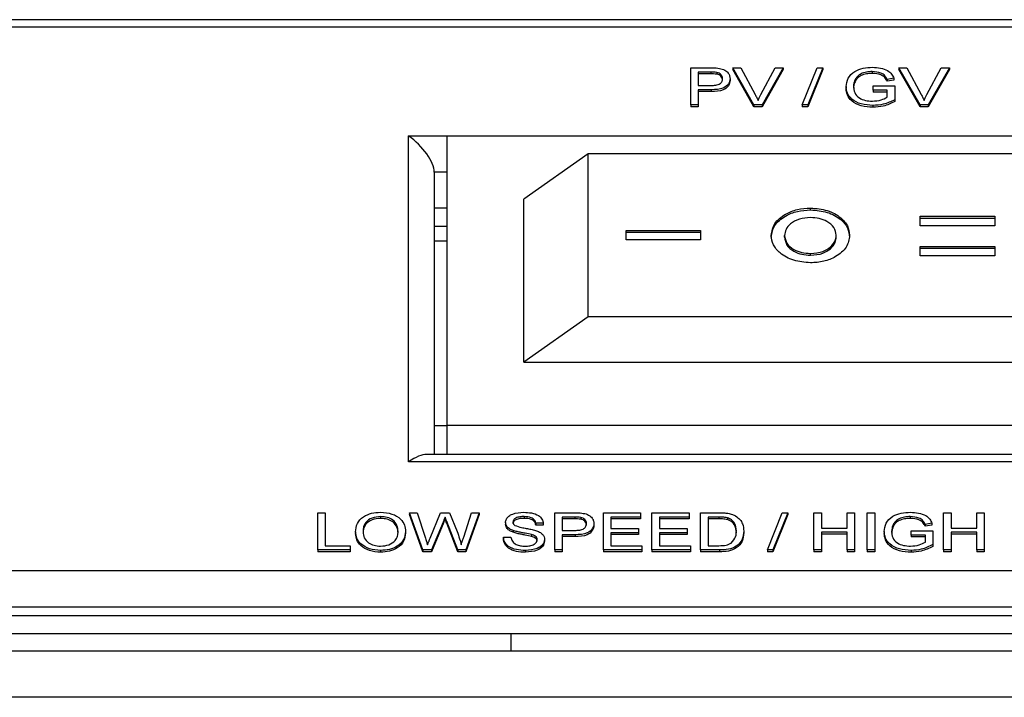
# Model space of a CAD drawing. Units: millimetres. Extents: x 693 to 7291, y 165 to 4329.
# Drawn here: x 3226 to 3264, y 2655 to 2682 of the extents above; entities that cross this region are included whole.
import ezdxf

# ---------------------------------------------------------------- set-up
doc = ezdxf.new("R2010")
doc.units = ezdxf.units.MM

msp = doc.modelspace()

# ---------------------------------------------------------------- linework, layer by layer
at = {"linetype": 'Continuous', "lineweight": 25}
for p, q in [((3285.152, 2681.889), (3060.738, 2681.889)), ((3284.445, 2681.596), (3061.445, 2681.596)), ((3251.956, 2678.558), (3251.956, 2680.011)), ((3251.956, 2680.011), (3252.711, 2680.011)), ((3252.736, 2679.843), (3252.246, 2679.843)), ((3252.246, 2679.843), (3252.246, 2679.321)), ((3252.736, 2679.772), (3252.246, 2679.772)), ((3252.736, 2679.843), (3252.736, 2679.772)), ((3252.973, 2679.83), (3252.973, 2679.759)), ((3254.42, 2678.558), (3253.591, 2680.011)), ((3253.591, 2680.011), (3253.905, 2680.011)), ((3253.591, 2680.011), (3253.591, 2679.94)), ((3254.42, 2678.487), (3253.591, 2679.94)), ((3253.905, 2680.011), (3254.464, 2678.969)), ((3254.689, 2678.969), (3255.249, 2680.011)), ((3255.563, 2680.011), (3254.734, 2678.558)), ((3255.563, 2679.94), (3254.734, 2678.487)), ((3255.249, 2680.011), (3255.563, 2680.011)), ((3255.563, 2680.011), (3255.563, 2679.94)), ((3256.302, 2678.558), (3256.882, 2680.011)), ((3257.1, 2680.011), (3256.52, 2678.558)), ((3257.1, 2679.94), (3256.52, 2678.487)), ((3256.882, 2680.011), (3257.1, 2680.011)), ((3257.1, 2680.011), (3257.1, 2679.94)), ((3259.034, 2679.861), (3259.034, 2679.791)), ((3260.9, 2678.558), (3260.071, 2680.011)), ((3260.071, 2680.011), (3260.385, 2680.011)), ((3260.071, 2680.011), (3260.071, 2679.94)), ((3260.9, 2678.487), (3260.071, 2679.94)), ((3260.385, 2680.011), (3260.944, 2678.969)), ((3261.169, 2678.969), (3261.729, 2680.011)), ((3262.043, 2680.011), (3261.214, 2678.558)), ((3262.043, 2679.94), (3261.214, 2678.487)), ((3261.729, 2680.011), (3262.043, 2680.011)), ((3262.043, 2680.011), (3262.043, 2679.94)), ((3252.246, 2679.321), (3252.741, 2679.321)), ((3253.484, 2679.593), (3253.484, 2679.522)), ((3258.381, 2679.575), (3258.381, 2679.504)), ((3259.068, 2679.135), (3259.068, 2679.303)), ((3259.068, 2679.303), (3259.911, 2679.303)), ((3259.878, 2679.601), (3259.612, 2679.554)), ((3259.612, 2679.554), (3259.612, 2679.483)), ((3259.878, 2679.53), (3259.612, 2679.483)), ((3259.878, 2679.601), (3259.878, 2679.53)), ((3259.911, 2679.303), (3259.911, 2678.765)), ((3252.749, 2679.154), (3252.246, 2679.154)), ((3252.246, 2679.154), (3252.246, 2678.558)), ((3252.749, 2679.083), (3252.246, 2679.083)), ((3252.749, 2679.154), (3252.749, 2679.083)), ((3258.015, 2679.277), (3258.015, 2679.206)), ((3259.622, 2679.135), (3259.068, 2679.135)), ((3259.068, 2679.135), (3259.068, 2679.064)), ((3259.622, 2679.064), (3259.068, 2679.064)), ((3259.622, 2678.86), (3259.622, 2679.135)), ((3252.246, 2678.558), (3251.956, 2678.558)), ((3251.956, 2678.558), (3251.956, 2678.487)), ((3252.246, 2678.558), (3252.246, 2678.487)), ((3254.734, 2678.558), (3254.42, 2678.558)), ((3254.42, 2678.558), (3254.42, 2678.487)), ((3254.734, 2678.558), (3254.734, 2678.487)), ((3256.52, 2678.558), (3256.302, 2678.558)), ((3256.302, 2678.558), (3256.302, 2678.487)), ((3256.52, 2678.558), (3256.52, 2678.487)), ((3259.062, 2678.539), (3259.062, 2678.468)), ((3259.911, 2678.765), (3259.911, 2678.694)), ((3261.214, 2678.558), (3260.9, 2678.558)), ((3260.9, 2678.558), (3260.9, 2678.487)), ((3261.214, 2678.558), (3261.214, 2678.487)), ((3252.246, 2678.487), (3251.956, 2678.487)), ((3254.734, 2678.487), (3254.42, 2678.487)), ((3256.52, 2678.487), (3256.302, 2678.487)), ((3261.214, 2678.487), (3260.9, 2678.487)), ((3240.945, 2664.625), (3240.945, 2677.353)), ((3240.945, 2677.353), (3242.445, 2677.353)), ((3242.445, 2666.039), (3242.445, 2677.353)), ((3242.445, 2677.353), (3272.445, 2677.353)), ((3247.945, 2676.646), (3245.445, 2674.878)), ((3247.945, 2670.282), (3247.945, 2676.646)), ((3266.945, 2676.646), (3247.945, 2676.646)), ((3241.945, 2675.939), (3241.945, 2664.918)), ((3242.445, 2675.939), (3241.945, 2675.939)), ((3245.445, 2668.514), (3245.445, 2674.878)), ((3242.445, 2674.525), (3241.945, 2674.525)), ((3256.63, 2674.462), (3256.63, 2674.533)), ((3260.905, 2674.211), (3263.815, 2674.211)), ((3260.905, 2673.841), (3260.905, 2674.211)), ((3260.905, 2674.14), (3263.815, 2674.14)), ((3263.815, 2674.211), (3263.815, 2673.841)), ((3242.445, 2673.818), (3241.945, 2673.818)), ((3249.428, 2673.662), (3252.338, 2673.662)), ((3249.428, 2673.293), (3249.428, 2673.662)), ((3249.428, 2673.591), (3252.338, 2673.591)), ((3252.338, 2673.662), (3252.338, 2673.293)), ((3263.815, 2673.841), (3260.905, 2673.841)), ((3241.945, 2673.464), (3241.945, 2667.1)), ((3242.445, 2673.242), (3241.945, 2673.242)), ((3252.338, 2673.293), (3249.428, 2673.293)), ((3255.614, 2673.392), (3255.614, 2673.462)), ((3257.629, 2673.399), (3257.629, 2673.47)), ((3257.405, 2672.947), (3257.405, 2673.018)), ((3260.905, 2673.034), (3263.815, 2673.034)), ((3260.905, 2672.665), (3260.905, 2673.034)), ((3260.905, 2672.963), (3263.815, 2672.963)), ((3263.815, 2673.034), (3263.815, 2672.665)), ((3256.627, 2672.694), (3256.627, 2672.765)), ((3263.815, 2672.665), (3260.905, 2672.665)), ((3247.945, 2670.282), (3245.445, 2668.514)), ((3266.945, 2670.282), (3247.945, 2670.282)), ((3245.445, 2668.514), (3269.445, 2668.514)), ((3241.945, 2666.039), (3242.445, 2666.039)), ((3272.445, 2666.039), (3242.445, 2666.039)), ((3242.445, 2664.918), (3242.445, 2666.039)), ((3273.238, 2664.918), (3241.652, 2664.918)), ((3273.945, 2664.625), (3240.945, 2664.625)), ((3237.4, 2662.638), (3237.69, 2662.638)), ((3237.4, 2661.185), (3237.4, 2662.638)), ((3237.69, 2662.638), (3237.69, 2661.353)), ((3239.853, 2662.489), (3239.853, 2662.418)), ((3241.5, 2661.185), (3240.983, 2662.638)), ((3240.983, 2662.638), (3241.282, 2662.638)), ((3240.983, 2662.638), (3240.983, 2662.567)), ((3241.5, 2661.114), (3240.983, 2662.567)), ((3241.282, 2662.638), (3241.587, 2661.682)), ((3241.786, 2661.646), (3242.192, 2662.638)), ((3242.192, 2662.638), (3242.541, 2662.638)), ((3242.366, 2662.462), (3242.366, 2662.392)), ((3242.541, 2662.638), (3242.834, 2661.91)), ((3243.093, 2661.688), (3243.397, 2662.638)), ((3243.696, 2662.638), (3243.178, 2661.185)), ((3243.696, 2662.567), (3243.178, 2661.114)), ((3243.397, 2662.638), (3243.696, 2662.638)), ((3243.696, 2662.638), (3243.696, 2662.567)), ((3245.448, 2662.489), (3245.448, 2662.418)), ((3246.646, 2661.185), (3246.646, 2662.638)), ((3246.646, 2662.638), (3247.401, 2662.638)), ((3247.426, 2662.47), (3246.936, 2662.47)), ((3246.936, 2662.47), (3246.936, 2661.949)), ((3247.426, 2662.4), (3246.936, 2662.4)), ((3247.426, 2662.47), (3247.426, 2662.4)), ((3247.663, 2662.457), (3247.663, 2662.387)), ((3248.543, 2662.638), (3249.991, 2662.638)), ((3248.543, 2661.185), (3248.543, 2662.638)), ((3249.991, 2662.47), (3248.832, 2662.47)), ((3248.832, 2662.47), (3248.832, 2662.023)), ((3249.991, 2662.4), (3248.832, 2662.4)), ((3249.991, 2662.638), (3249.991, 2662.47)), ((3249.991, 2662.47), (3249.991, 2662.4)), ((3250.439, 2662.638), (3251.888, 2662.638)), ((3250.439, 2661.185), (3250.439, 2662.638)), ((3251.888, 2662.47), (3250.729, 2662.47)), ((3250.729, 2662.47), (3250.729, 2662.023)), ((3251.888, 2662.4), (3250.729, 2662.4)), ((3251.888, 2662.638), (3251.888, 2662.47)), ((3251.888, 2662.47), (3251.888, 2662.4)), ((3252.336, 2662.638), (3253.038, 2662.638)), ((3252.336, 2661.185), (3252.336, 2662.638)), ((3253.042, 2662.47), (3252.626, 2662.47)), ((3252.626, 2662.47), (3252.626, 2661.353)), ((3253.042, 2662.4), (3252.626, 2662.4)), ((3253.042, 2662.47), (3253.042, 2662.4)), ((3253.382, 2662.44), (3253.382, 2662.37)), ((3254.944, 2661.185), (3255.523, 2662.638)), ((3255.741, 2662.638), (3255.161, 2661.185)), ((3255.741, 2662.567), (3255.161, 2661.114)), ((3255.523, 2662.638), (3255.741, 2662.638)), ((3255.741, 2662.638), (3255.741, 2662.567)), ((3256.761, 2661.185), (3256.761, 2662.638)), ((3256.761, 2662.638), (3257.051, 2662.638)), ((3257.051, 2662.638), (3257.051, 2662.042)), ((3258.052, 2662.042), (3258.052, 2662.638)), ((3258.052, 2662.638), (3258.342, 2662.638)), ((3258.342, 2662.638), (3258.342, 2661.185)), ((3258.842, 2661.185), (3258.842, 2662.638)), ((3258.842, 2662.638), (3259.132, 2662.638)), ((3259.132, 2662.638), (3259.132, 2661.185)), ((3260.52, 2662.489), (3260.52, 2662.418)), ((3261.819, 2661.185), (3261.819, 2662.638)), ((3261.819, 2662.638), (3262.109, 2662.638)), ((3262.109, 2662.638), (3262.109, 2662.042)), ((3263.11, 2662.042), (3263.11, 2662.638)), ((3263.11, 2662.638), (3263.399, 2662.638)), ((3263.399, 2662.638), (3263.399, 2661.185)), ((3242.288, 2662.272), (3241.843, 2661.185)), ((3242.288, 2662.201), (3241.843, 2661.114)), ((3242.288, 2662.272), (3242.288, 2662.201)), ((3242.859, 2661.185), (3242.43, 2662.295)), ((3242.43, 2662.295), (3242.43, 2662.225)), ((3242.859, 2661.114), (3242.43, 2662.225)), ((3244.723, 2662.259), (3244.723, 2662.188)), ((3246.198, 2662.228), (3245.908, 2662.228)), ((3245.908, 2662.228), (3245.908, 2662.157)), ((3246.198, 2662.157), (3245.908, 2662.157)), ((3246.198, 2662.228), (3246.198, 2662.157)), ((3248.174, 2662.22), (3248.174, 2662.15)), ((3248.832, 2662.023), (3249.912, 2662.023)), ((3249.912, 2662.023), (3249.912, 2661.856)), ((3250.729, 2662.023), (3251.809, 2662.023)), ((3251.809, 2662.023), (3251.809, 2661.856)), ((3257.051, 2662.042), (3258.052, 2662.042)), ((3259.867, 2662.202), (3259.867, 2662.131)), ((3261.364, 2662.228), (3261.099, 2662.181)), ((3261.099, 2662.181), (3261.099, 2662.111)), ((3261.364, 2662.158), (3261.099, 2662.111)), ((3261.364, 2662.228), (3261.364, 2662.158)), ((3262.109, 2662.042), (3263.11, 2662.042)), ((3238.875, 2661.892), (3238.875, 2661.822)), ((3240.825, 2661.909), (3240.825, 2661.838)), ((3244.644, 2661.688), (3244.644, 2661.617)), ((3244.644, 2661.688), (3244.934, 2661.688)), ((3245.026, 2661.945), (3245.026, 2661.874)), ((3245.742, 2661.784), (3245.742, 2661.713)), ((3246.936, 2661.949), (3247.431, 2661.949)), ((3247.439, 2661.781), (3246.936, 2661.781)), ((3246.936, 2661.781), (3246.936, 2661.185)), ((3247.439, 2661.71), (3246.936, 2661.71)), ((3247.439, 2661.781), (3247.439, 2661.71)), ((3249.912, 2661.856), (3248.832, 2661.856)), ((3248.832, 2661.856), (3248.832, 2661.353)), ((3249.912, 2661.785), (3248.832, 2661.785)), ((3249.912, 2661.856), (3249.912, 2661.785)), ((3251.809, 2661.856), (3250.729, 2661.856)), ((3250.729, 2661.856), (3250.729, 2661.353)), ((3251.809, 2661.785), (3250.729, 2661.785)), ((3251.809, 2661.856), (3251.809, 2661.785)), ((3254.022, 2661.919), (3254.022, 2661.849)), ((3258.052, 2661.874), (3257.051, 2661.874)), ((3257.051, 2661.874), (3257.051, 2661.185)), ((3258.052, 2661.804), (3257.051, 2661.804)), ((3258.052, 2661.185), (3258.052, 2661.874)), ((3259.501, 2661.905), (3259.501, 2661.834)), ((3260.554, 2661.763), (3260.554, 2661.93)), ((3260.554, 2661.93), (3261.397, 2661.93)), ((3261.108, 2661.763), (3260.554, 2661.763)), ((3260.554, 2661.763), (3260.554, 2661.692)), ((3261.108, 2661.692), (3260.554, 2661.692)), ((3261.108, 2661.487), (3261.108, 2661.763)), ((3261.397, 2661.93), (3261.397, 2661.393)), ((3263.11, 2661.874), (3262.109, 2661.874)), ((3262.109, 2661.874), (3262.109, 2661.185)), ((3263.11, 2661.804), (3262.109, 2661.804)), ((3263.11, 2661.185), (3263.11, 2661.874)), ((3237.69, 2661.353), (3238.665, 2661.353)), ((3238.665, 2661.353), (3238.665, 2661.185)), ((3246.251, 2661.597), (3246.251, 2661.527)), ((3248.832, 2661.353), (3250.044, 2661.353)), ((3250.044, 2661.353), (3250.044, 2661.185)), ((3250.729, 2661.353), (3251.941, 2661.353)), ((3251.941, 2661.353), (3251.941, 2661.185)), ((3252.626, 2661.353), (3253.049, 2661.353)), ((3261.397, 2661.393), (3261.397, 2661.322)), ((3238.665, 2661.185), (3237.4, 2661.185)), ((3237.4, 2661.185), (3237.4, 2661.114)), ((3238.665, 2661.114), (3237.4, 2661.114)), ((3238.665, 2661.185), (3238.665, 2661.114)), ((3239.85, 2661.166), (3239.85, 2661.096)), ((3241.843, 2661.185), (3241.5, 2661.185)), ((3241.5, 2661.185), (3241.5, 2661.114)), ((3241.843, 2661.114), (3241.5, 2661.114)), ((3241.843, 2661.185), (3241.843, 2661.114)), ((3243.178, 2661.185), (3242.859, 2661.185)), ((3242.859, 2661.185), (3242.859, 2661.114)), ((3243.178, 2661.114), (3242.859, 2661.114)), ((3243.178, 2661.185), (3243.178, 2661.114)), ((3245.505, 2661.166), (3245.505, 2661.096)), ((3246.936, 2661.185), (3246.646, 2661.185)), ((3246.646, 2661.185), (3246.646, 2661.114)), ((3246.936, 2661.114), (3246.646, 2661.114)), ((3246.936, 2661.185), (3246.936, 2661.114)), ((3250.044, 2661.185), (3248.543, 2661.185)), ((3248.543, 2661.185), (3248.543, 2661.114)), ((3250.044, 2661.114), (3248.543, 2661.114)), ((3250.044, 2661.185), (3250.044, 2661.114)), ((3251.941, 2661.185), (3250.439, 2661.185)), ((3250.439, 2661.185), (3250.439, 2661.114)), ((3251.941, 2661.114), (3250.439, 2661.114)), ((3251.941, 2661.185), (3251.941, 2661.114)), ((3253.072, 2661.185), (3252.336, 2661.185)), ((3252.336, 2661.185), (3252.336, 2661.114)), ((3253.072, 2661.114), (3252.336, 2661.114)), ((3253.072, 2661.185), (3253.072, 2661.114)), ((3254.944, 2661.185), (3254.944, 2661.114)), ((3255.161, 2661.185), (3254.944, 2661.185)), ((3255.161, 2661.114), (3254.944, 2661.114)), ((3255.161, 2661.185), (3255.161, 2661.114)), ((3257.051, 2661.185), (3256.761, 2661.185)), ((3256.761, 2661.185), (3256.761, 2661.114)), ((3257.051, 2661.114), (3256.761, 2661.114)), ((3257.051, 2661.185), (3257.051, 2661.114)), ((3258.342, 2661.185), (3258.052, 2661.185)), ((3258.052, 2661.185), (3258.052, 2661.114)), ((3258.342, 2661.114), (3258.052, 2661.114)), ((3258.342, 2661.185), (3258.342, 2661.114)), ((3258.842, 2661.185), (3258.842, 2661.114)), ((3259.132, 2661.185), (3258.842, 2661.185)), ((3259.132, 2661.114), (3258.842, 2661.114)), ((3259.132, 2661.185), (3259.132, 2661.114)), ((3260.548, 2661.166), (3260.548, 2661.096)), ((3262.109, 2661.185), (3261.819, 2661.185)), ((3261.819, 2661.185), (3261.819, 2661.114)), ((3262.109, 2661.114), (3261.819, 2661.114)), ((3262.109, 2661.185), (3262.109, 2661.114)), ((3263.399, 2661.185), (3263.11, 2661.185)), ((3263.11, 2661.185), (3263.11, 2661.114)), ((3263.399, 2661.114), (3263.11, 2661.114)), ((3263.399, 2661.185), (3263.399, 2661.114)), ((3061.445, 2660.383), (3282.031, 2660.383)), ((3060.445, 2658.968), (3282.445, 2658.968)), ((3281.909, 2658.615), (2739.581, 2658.615)), ((3281.909, 2657.908), (2739.581, 2657.908)), ((3244.945, 2657.232), (3244.945, 2657.908)), ((3284.445, 2657.232), (2737.045, 2657.232)), ((3284.445, 2655.432), (2737.045, 2655.432))]:
    msp.add_line(p, q, dxfattribs=at)
for centre, major_axis, end_param in [((3240.945, 2676.646), (0.924, -0.924), 1.963495), ((3240.945, 2663.918), (0.924, 0.924), 1.178097)]:
    msp.add_ellipse(centre, major_axis=major_axis, ratio=0.414214, start_param=0.392699, end_param=end_param, dxfattribs=at)
for points, knots in [([(3252.711, 2680.011), (3252.768, 2680.01), (3252.87, 2680.01), (3252.971, 2680.001), (3253.015, 2679.997)], [0, 0, 0, 0, 0.560151, 1, 1, 1, 1]), ([(3252.973, 2679.83), (3252.929, 2679.835), (3252.851, 2679.843), (3252.771, 2679.843), (3252.736, 2679.843)], [0, 0, 0, 0, 0.559633, 1, 1, 1, 1]), ([(3252.973, 2679.759), (3252.929, 2679.764), (3252.851, 2679.772), (3252.771, 2679.772), (3252.736, 2679.772)], [0, 0, 0, 0, 0.559628, 1, 1, 1, 1]), ([(3253.194, 2679.587), (3253.192, 2679.616), (3253.186, 2679.674), (3253.136, 2679.748), (3253.063, 2679.804), (3253.003, 2679.821), (3252.973, 2679.83)], [0, 0, 0, 0, 0.280271, 0.560095, 0.780137, 1, 1, 1, 1]), ([(3253.194, 2679.516), (3253.192, 2679.545), (3253.186, 2679.603), (3253.136, 2679.677), (3253.063, 2679.734), (3253.003, 2679.751), (3252.973, 2679.759)], [0, 0, 0, 0, 0.280259, 0.560114, 0.780147, 1, 1, 1, 1]), ([(3253.015, 2679.997), (3253.09, 2679.984), (3253.239, 2679.958), (3253.392, 2679.847), (3253.471, 2679.719), (3253.48, 2679.635), (3253.484, 2679.593)], [0, 0, 0, 0, 0.280018, 0.558926, 0.779403, 1, 1, 1, 1]), ([(3258.015, 2679.277), (3258.03, 2679.387), (3258.06, 2679.606), (3258.307, 2679.876), (3258.673, 2680.01), (3258.917, 2680.023), (3259.04, 2680.029)], [0, 0, 0, 0, 0.2803399, 0.5593156, 0.7793204, 1, 1, 1, 1]), ([(3259.034, 2679.861), (3258.957, 2679.859), (3258.804, 2679.853), (3258.605, 2679.788), (3258.462, 2679.689), (3258.408, 2679.613), (3258.381, 2679.575)], [0, 0, 0, 0, 0.280275, 0.559953, 0.77985, 1, 1, 1, 1]), ([(3259.034, 2679.791), (3258.957, 2679.788), (3258.804, 2679.782), (3258.605, 2679.717), (3258.462, 2679.618), (3258.408, 2679.542), (3258.381, 2679.504)], [0, 0, 0, 0, 0.2802672, 0.5599579, 0.7798528, 1, 1, 1, 1]), ([(3259.612, 2679.554), (3259.59, 2679.604), (3259.544, 2679.703), (3259.343, 2679.838), (3259.151, 2679.853), (3259.034, 2679.861)], [0, 0, 0, 0, 0.281589, 0.560894, 1, 1, 1, 1]), ([(3259.612, 2679.483), (3259.59, 2679.533), (3259.544, 2679.632), (3259.343, 2679.767), (3259.151, 2679.782), (3259.034, 2679.791)], [0, 0, 0, 0, 0.281603, 0.560891, 1, 1, 1, 1]), ([(3259.04, 2680.029), (3259.145, 2680.024), (3259.355, 2680.014), (3259.63, 2679.922), (3259.804, 2679.769), (3259.853, 2679.657), (3259.878, 2679.601)], [0, 0, 0, 0, 0.280398, 0.559859, 0.779471, 1, 1, 1, 1]), ([(3252.741, 2679.321), (3252.804, 2679.323), (3252.93, 2679.326), (3253.098, 2679.379), (3253.184, 2679.482), (3253.191, 2679.552), (3253.194, 2679.587)], [0, 0, 0, 0, 0.2814, 0.559769, 0.779358, 1, 1, 1, 1]), ([(3253.484, 2679.593), (3253.473, 2679.52), (3253.451, 2679.375), (3253.189, 2679.166), (3252.916, 2679.158), (3252.749, 2679.154)], [0, 0, 0, 0, 0.280744, 0.559708, 1, 1, 1, 1]), ([(3253.484, 2679.522), (3253.473, 2679.449), (3253.451, 2679.305), (3253.189, 2679.095), (3252.916, 2679.087), (3252.749, 2679.083)], [0, 0, 0, 0, 0.280761, 0.559707, 1, 1, 1, 1]), ([(3258.381, 2679.575), (3258.356, 2679.522), (3258.312, 2679.427), (3258.307, 2679.328), (3258.304, 2679.285)], [0, 0, 0, 0, 0.559799, 1, 1, 1, 1]), ([(3258.381, 2679.504), (3258.356, 2679.451), (3258.312, 2679.357), (3258.307, 2679.258), (3258.304, 2679.214)], [0, 0, 0, 0, 0.559799, 1, 1, 1, 1]), ([(3254.464, 2678.969), (3254.487, 2678.926), (3254.528, 2678.848), (3254.562, 2678.769), (3254.577, 2678.735)], [0, 0, 0, 0, 0.560012, 1, 1, 1, 1]), ([(3254.577, 2678.735), (3254.596, 2678.779), (3254.63, 2678.858), (3254.671, 2678.935), (3254.689, 2678.969)], [0, 0, 0, 0, 0.559977, 1, 1, 1, 1]), ([(3259.062, 2678.539), (3258.906, 2678.55), (3258.595, 2678.571), (3258.227, 2678.759), (3258.043, 2679.018), (3258.024, 2679.191), (3258.015, 2679.277)], [0, 0, 0, 0, 0.280184, 0.559007, 0.779274, 1, 1, 1, 1]), ([(3259.062, 2678.468), (3258.906, 2678.479), (3258.595, 2678.5), (3258.227, 2678.689), (3258.043, 2678.947), (3258.024, 2679.12), (3258.015, 2679.206)], [0, 0, 0, 0, 0.280183, 0.559009, 0.779281, 1, 1, 1, 1]), ([(3258.304, 2679.285), (3258.311, 2679.202), (3258.323, 2679.038), (3258.495, 2678.831), (3258.765, 2678.725), (3258.947, 2678.713), (3259.038, 2678.707)], [0, 0, 0, 0, 0.280813, 0.559475, 0.779442, 1, 1, 1, 1]), ([(3260.944, 2678.969), (3260.967, 2678.926), (3261.008, 2678.848), (3261.042, 2678.769), (3261.057, 2678.735)], [0, 0, 0, 0, 0.560012, 1, 1, 1, 1]), ([(3261.057, 2678.735), (3261.076, 2678.779), (3261.11, 2678.858), (3261.151, 2678.935), (3261.169, 2678.969)], [0, 0, 0, 0, 0.559977, 1, 1, 1, 1]), ([(3259.038, 2678.707), (3259.157, 2678.717), (3259.37, 2678.735), (3259.545, 2678.822), (3259.622, 2678.86)], [0, 0, 0, 0, 0.559398, 1, 1, 1, 1]), ([(3259.911, 2678.765), (3259.767, 2678.695), (3259.509, 2678.568), (3259.199, 2678.548), (3259.062, 2678.539)], [0, 0, 0, 0, 0.559915, 1, 1, 1, 1]), ([(3259.911, 2678.694), (3259.767, 2678.624), (3259.509, 2678.498), (3259.199, 2678.477), (3259.062, 2678.468)], [0, 0, 0, 0, 0.559915, 1, 1, 1, 1]), ([(3255.092, 2673.468), (3255.12, 2673.627), (3255.176, 2673.944), (3255.599, 2674.29), (3256.101, 2674.502), (3256.454, 2674.522), (3256.63, 2674.533)], [0, 0, 0, 0, 0.279366, 0.559193, 0.779518, 1, 1, 1, 1]), ([(3255.092, 2673.397), (3255.12, 2673.556), (3255.176, 2673.873), (3255.599, 2674.219), (3256.101, 2674.431), (3256.454, 2674.452), (3256.63, 2674.462)], [0, 0, 0, 0, 0.279364, 0.559187, 0.779516, 1, 1, 1, 1]), ([(3256.63, 2674.533), (3256.854, 2674.515), (3257.3, 2674.48), (3257.797, 2674.192), (3258.106, 2673.843), (3258.136, 2673.595), (3258.151, 2673.471)], [0, 0, 0, 0, 0.279671, 0.559363, 0.779623, 1, 1, 1, 1]), ([(3256.63, 2674.462), (3256.854, 2674.444), (3257.3, 2674.409), (3257.797, 2674.121), (3258.106, 2673.772), (3258.136, 2673.524), (3258.151, 2673.4)], [0, 0, 0, 0, 0.279674, 0.559368, 0.779625, 1, 1, 1, 1]), ([(3256.623, 2674.163), (3256.475, 2674.152), (3256.18, 2674.129), (3255.849, 2673.94), (3255.645, 2673.708), (3255.624, 2673.544), (3255.614, 2673.462)], [0, 0, 0, 0, 0.279752, 0.559461, 0.779669, 1, 1, 1, 1]), ([(3257.629, 2673.47), (3257.611, 2673.574), (3257.576, 2673.781), (3257.299, 2674.008), (3256.969, 2674.144), (3256.739, 2674.157), (3256.623, 2674.163)], [0, 0, 0, 0, 0.279463, 0.559175, 0.779474, 1, 1, 1, 1]), ([(3256.62, 2672.395), (3256.396, 2672.415), (3255.948, 2672.453), (3255.446, 2672.74), (3255.144, 2673.095), (3255.109, 2673.344), (3255.092, 2673.468)], [0, 0, 0, 0, 0.279641, 0.559216, 0.779675, 1, 1, 1, 1]), ([(3255.614, 2673.462), (3255.631, 2673.358), (3255.665, 2673.148), (3255.941, 2672.916), (3256.278, 2672.783), (3256.511, 2672.771), (3256.627, 2672.765)], [0, 0, 0, 0, 0.2795831, 0.5591165, 0.7793427, 1, 1, 1, 1]), ([(3255.614, 2673.392), (3255.631, 2673.287), (3255.665, 2673.077), (3255.941, 2672.845), (3256.278, 2672.712), (3256.511, 2672.7), (3256.627, 2672.694)], [0, 0, 0, 0, 0.279585, 0.55911, 0.779344, 1, 1, 1, 1]), ([(3258.151, 2673.471), (3258.127, 2673.311), (3258.077, 2672.992), (3257.654, 2672.642), (3257.152, 2672.428), (3256.797, 2672.406), (3256.62, 2672.395)], [0, 0, 0, 0, 0.279627, 0.559179, 0.779558, 1, 1, 1, 1]), ([(3257.405, 2673.018), (3257.477, 2673.095), (3257.606, 2673.233), (3257.622, 2673.397), (3257.629, 2673.47)], [0, 0, 0, 0, 0.559378, 1, 1, 1, 1]), ([(3257.405, 2672.947), (3257.477, 2673.024), (3257.606, 2673.162), (3257.622, 2673.327), (3257.629, 2673.399)], [0, 0, 0, 0, 0.559378, 1, 1, 1, 1]), ([(3256.627, 2672.765), (3256.797, 2672.777), (3257.1, 2672.799), (3257.312, 2672.951), (3257.405, 2673.018)], [0, 0, 0, 0, 0.559422, 1, 1, 1, 1]), ([(3256.627, 2672.694), (3256.797, 2672.706), (3257.1, 2672.728), (3257.312, 2672.88), (3257.405, 2672.947)], [0, 0, 0, 0, 0.5594185, 1, 1, 1, 1]), ([(3238.875, 2661.892), (3238.885, 2662.001), (3238.906, 2662.219), (3239.145, 2662.483), (3239.488, 2662.636), (3239.73, 2662.65), (3239.851, 2662.657)], [0, 0, 0, 0, 0.28057, 0.559566, 0.779566, 1, 1, 1, 1]), ([(3239.853, 2662.489), (3239.737, 2662.478), (3239.507, 2662.456), (3239.19, 2662.236), (3239.175, 2662.021), (3239.165, 2661.89)], [0, 0, 0, 0, 0.280119, 0.559642, 1, 1, 1, 1]), ([(3239.853, 2662.418), (3239.737, 2662.407), (3239.507, 2662.385), (3239.19, 2662.166), (3239.175, 2661.951), (3239.165, 2661.819)], [0, 0, 0, 0, 0.280119, 0.55966, 1, 1, 1, 1]), ([(3239.851, 2662.657), (3240.002, 2662.644), (3240.304, 2662.619), (3240.637, 2662.414), (3240.801, 2662.161), (3240.817, 2661.993), (3240.825, 2661.909)], [0, 0, 0, 0, 0.279569, 0.558576, 0.779089, 1, 1, 1, 1]), ([(3240.535, 2661.911), (3240.528, 2661.99), (3240.514, 2662.148), (3240.36, 2662.348), (3240.117, 2662.469), (3239.941, 2662.482), (3239.853, 2662.489)], [0, 0, 0, 0, 0.280792, 0.560057, 0.779987, 1, 1, 1, 1]), ([(3240.535, 2661.84), (3240.528, 2661.919), (3240.514, 2662.077), (3240.36, 2662.277), (3240.117, 2662.399), (3239.941, 2662.412), (3239.853, 2662.418)], [0, 0, 0, 0, 0.28079, 0.560069, 0.779989, 1, 1, 1, 1]), ([(3242.366, 2662.462), (3242.351, 2662.427), (3242.325, 2662.363), (3242.299, 2662.3), (3242.288, 2662.272)], [0, 0, 0, 0, 0.559958, 1, 1, 1, 1]), ([(3242.43, 2662.295), (3242.418, 2662.327), (3242.396, 2662.382), (3242.375, 2662.438), (3242.366, 2662.462)], [0, 0, 0, 0, 0.560043, 1, 1, 1, 1]), ([(3244.723, 2662.259), (3244.73, 2662.303), (3244.744, 2662.393), (3244.846, 2662.51), (3245.069, 2662.632), (3245.285, 2662.646), (3245.436, 2662.657)], [0, 0, 0, 0, 0.187047, 0.374134, 0.561162, 1, 1, 1, 1]), ([(3245.448, 2662.489), (3245.392, 2662.488), (3245.28, 2662.485), (3245.132, 2662.444), (3245.031, 2662.365), (3245.019, 2662.303), (3245.013, 2662.272)], [0, 0, 0, 0, 0.281308, 0.560818, 0.780682, 1, 1, 1, 1]), ([(3245.448, 2662.418), (3245.392, 2662.417), (3245.28, 2662.414), (3245.132, 2662.373), (3245.031, 2662.295), (3245.019, 2662.232), (3245.013, 2662.201)], [0, 0, 0, 0, 0.281309, 0.560799, 0.780664, 1, 1, 1, 1]), ([(3245.436, 2662.657), (3245.538, 2662.652), (3245.741, 2662.643), (3246.004, 2662.552), (3246.165, 2662.397), (3246.187, 2662.285), (3246.198, 2662.228)], [0, 0, 0, 0, 0.28082, 0.560167, 0.77989, 1, 1, 1, 1]), ([(3245.908, 2662.228), (3245.897, 2662.272), (3245.875, 2662.358), (3245.71, 2662.477), (3245.547, 2662.484), (3245.448, 2662.489)], [0, 0, 0, 0, 0.281082, 0.560266, 1, 1, 1, 1]), ([(3245.908, 2662.157), (3245.897, 2662.201), (3245.875, 2662.287), (3245.71, 2662.406), (3245.547, 2662.414), (3245.448, 2662.418)], [0, 0, 0, 0, 0.281079, 0.560273, 1, 1, 1, 1]), ([(3247.401, 2662.638), (3247.458, 2662.638), (3247.56, 2662.637), (3247.661, 2662.628), (3247.705, 2662.624)], [0, 0, 0, 0, 0.560111, 1, 1, 1, 1]), ([(3247.663, 2662.457), (3247.619, 2662.462), (3247.541, 2662.471), (3247.461, 2662.47), (3247.426, 2662.47)], [0, 0, 0, 0, 0.559629, 1, 1, 1, 1]), ([(3247.663, 2662.387), (3247.619, 2662.391), (3247.541, 2662.4), (3247.461, 2662.4), (3247.426, 2662.4)], [0, 0, 0, 0, 0.559633, 1, 1, 1, 1]), ([(3247.884, 2662.214), (3247.881, 2662.244), (3247.876, 2662.302), (3247.826, 2662.376), (3247.753, 2662.432), (3247.693, 2662.449), (3247.663, 2662.457)], [0, 0, 0, 0, 0.280254, 0.560084, 0.780132, 1, 1, 1, 1]), ([(3247.705, 2662.624), (3247.78, 2662.611), (3247.929, 2662.586), (3248.082, 2662.474), (3248.161, 2662.347), (3248.17, 2662.262), (3248.174, 2662.22)], [0, 0, 0, 0, 0.2800142, 0.558919, 0.7793925, 1, 1, 1, 1]), ([(3253.038, 2662.638), (3253.107, 2662.638), (3253.229, 2662.637), (3253.349, 2662.623), (3253.401, 2662.617)], [0, 0, 0, 0, 0.560171, 1, 1, 1, 1]), ([(3253.382, 2662.44), (3253.319, 2662.451), (3253.208, 2662.47), (3253.093, 2662.47), (3253.042, 2662.47)], [0, 0, 0, 0, 0.559255, 1, 1, 1, 1]), ([(3253.382, 2662.37), (3253.319, 2662.38), (3253.208, 2662.4), (3253.093, 2662.4), (3253.042, 2662.4)], [0, 0, 0, 0, 0.559255, 1, 1, 1, 1]), ([(3253.732, 2661.923), (3253.723, 2662.038), (3253.71, 2662.199), (3253.546, 2662.372), (3253.436, 2662.418), (3253.382, 2662.44)], [0, 0, 0, 0, 0.5591368, 0.7800203, 1, 1, 1, 1]), ([(3253.401, 2662.617), (3253.462, 2662.605), (3253.571, 2662.583), (3253.661, 2662.534), (3253.7, 2662.513)], [0, 0, 0, 0, 0.559831, 1, 1, 1, 1]), ([(3253.7, 2662.513), (3253.761, 2662.469), (3253.882, 2662.38), (3253.999, 2662.173), (3254.013, 2662.016), (3254.022, 2661.919)], [0, 0, 0, 0, 0.279757, 0.559929, 1, 1, 1, 1]), ([(3259.501, 2661.905), (3259.516, 2662.014), (3259.546, 2662.234), (3259.793, 2662.504), (3260.159, 2662.638), (3260.403, 2662.65), (3260.526, 2662.657)], [0, 0, 0, 0, 0.2803341, 0.5593002, 0.7793183, 1, 1, 1, 1]), ([(3260.52, 2662.489), (3260.443, 2662.486), (3260.29, 2662.48), (3260.091, 2662.415), (3259.948, 2662.317), (3259.894, 2662.24), (3259.867, 2662.202)], [0, 0, 0, 0, 0.280275, 0.559953, 0.77985, 1, 1, 1, 1]), ([(3260.52, 2662.418), (3260.443, 2662.415), (3260.29, 2662.409), (3260.091, 2662.345), (3259.948, 2662.246), (3259.894, 2662.169), (3259.867, 2662.131)], [0, 0, 0, 0, 0.280275, 0.559953, 0.77985, 1, 1, 1, 1]), ([(3261.099, 2662.181), (3261.076, 2662.231), (3261.03, 2662.331), (3260.83, 2662.465), (3260.638, 2662.48), (3260.52, 2662.489)], [0, 0, 0, 0, 0.281577, 0.560892, 1, 1, 1, 1]), ([(3261.099, 2662.111), (3261.076, 2662.161), (3261.03, 2662.26), (3260.83, 2662.395), (3260.638, 2662.409), (3260.52, 2662.418)], [0, 0, 0, 0, 0.281612, 0.560897, 1, 1, 1, 1]), ([(3260.526, 2662.657), (3260.631, 2662.651), (3260.841, 2662.641), (3261.116, 2662.55), (3261.29, 2662.397), (3261.339, 2662.285), (3261.364, 2662.228)], [0, 0, 0, 0, 0.280396, 0.559854, 0.779464, 1, 1, 1, 1]), ([(3242.366, 2662.392), (3242.351, 2662.356), (3242.325, 2662.293), (3242.299, 2662.229), (3242.288, 2662.201)], [0, 0, 0, 0, 0.560046, 1, 1, 1, 1]), ([(3242.43, 2662.225), (3242.418, 2662.256), (3242.396, 2662.312), (3242.375, 2662.367), (3242.366, 2662.392)], [0, 0, 0, 0, 0.559955, 1, 1, 1, 1]), ([(3245.026, 2661.945), (3244.98, 2661.963), (3244.888, 2662), (3244.756, 2662.102), (3244.735, 2662.199), (3244.723, 2662.259)], [0, 0, 0, 0, 0.281472, 0.562272, 1, 1, 1, 1]), ([(3245.026, 2661.874), (3244.98, 2661.893), (3244.888, 2661.929), (3244.756, 2662.032), (3244.735, 2662.129), (3244.723, 2662.188)], [0, 0, 0, 0, 0.281438, 0.562277, 1, 1, 1, 1]), ([(3245.013, 2662.272), (3245.016, 2662.245), (3245.023, 2662.197), (3245.067, 2662.16), (3245.087, 2662.144)], [0, 0, 0, 0, 0.559588, 1, 1, 1, 1]), ([(3245.087, 2662.144), (3245.173, 2662.113), (3245.317, 2662.062), (3245.535, 2662.029), (3245.717, 2661.995), (3245.835, 2661.964), (3245.894, 2661.949)], [0, 0, 0, 0, 0.338403, 0.558976, 0.779527, 1, 1, 1, 1]), ([(3247.431, 2661.949), (3247.494, 2661.95), (3247.62, 2661.953), (3247.788, 2662.006), (3247.874, 2662.109), (3247.881, 2662.179), (3247.884, 2662.214)], [0, 0, 0, 0, 0.281366, 0.559738, 0.779335, 1, 1, 1, 1]), ([(3248.174, 2662.22), (3248.163, 2662.148), (3248.141, 2662.003), (3247.879, 2661.793), (3247.606, 2661.786), (3247.439, 2661.781)], [0, 0, 0, 0, 0.280753, 0.55971, 1, 1, 1, 1]), ([(3248.174, 2662.15), (3248.163, 2662.077), (3248.141, 2661.932), (3247.879, 2661.722), (3247.606, 2661.715), (3247.439, 2661.71)], [0, 0, 0, 0, 0.280758, 0.559716, 1, 1, 1, 1]), ([(3247.884, 2662.144), (3247.881, 2662.173), (3247.876, 2662.231), (3247.826, 2662.305), (3247.753, 2662.361), (3247.693, 2662.378), (3247.663, 2662.387)], [0, 0, 0, 0, 0.280269, 0.560068, 0.78016, 1, 1, 1, 1]), ([(3253.732, 2661.852), (3253.723, 2661.967), (3253.71, 2662.128), (3253.546, 2662.301), (3253.436, 2662.347), (3253.382, 2662.37)], [0, 0, 0, 0, 0.559133, 0.780036, 1, 1, 1, 1]), ([(3259.867, 2662.202), (3259.842, 2662.149), (3259.798, 2662.055), (3259.793, 2661.956), (3259.791, 2661.912)], [0, 0, 0, 0, 0.559771, 1, 1, 1, 1]), ([(3259.867, 2662.131), (3259.842, 2662.078), (3259.798, 2661.984), (3259.793, 2661.885), (3259.791, 2661.841)], [0, 0, 0, 0, 0.559799, 1, 1, 1, 1]), ([(3239.85, 2661.166), (3239.701, 2661.178), (3239.405, 2661.203), (3239.076, 2661.401), (3238.906, 2661.646), (3238.885, 2661.81), (3238.875, 2661.892)], [0, 0, 0, 0, 0.279601, 0.558768, 0.779312, 1, 1, 1, 1]), ([(3239.85, 2661.096), (3239.701, 2661.108), (3239.405, 2661.132), (3239.076, 2661.33), (3238.906, 2661.575), (3238.885, 2661.739), (3238.875, 2661.822)], [0, 0, 0, 0, 0.279598, 0.558765, 0.779301, 1, 1, 1, 1]), ([(3239.165, 2661.89), (3239.172, 2661.812), (3239.186, 2661.657), (3239.352, 2661.468), (3239.59, 2661.351), (3239.762, 2661.34), (3239.849, 2661.334)], [0, 0, 0, 0, 0.280653, 0.559881, 0.779839, 1, 1, 1, 1]), ([(3239.849, 2661.334), (3239.961, 2661.344), (3240.187, 2661.365), (3240.42, 2661.531), (3240.522, 2661.724), (3240.531, 2661.848), (3240.535, 2661.911)], [0, 0, 0, 0, 0.279102, 0.558195, 0.7788, 1, 1, 1, 1]), ([(3240.825, 2661.909), (3240.812, 2661.803), (3240.786, 2661.59), (3240.546, 2661.332), (3240.204, 2661.191), (3239.968, 2661.175), (3239.85, 2661.166)], [0, 0, 0, 0, 0.280355, 0.559511, 0.779639, 1, 1, 1, 1]), ([(3240.825, 2661.838), (3240.812, 2661.732), (3240.786, 2661.519), (3240.546, 2661.261), (3240.204, 2661.12), (3239.968, 2661.104), (3239.85, 2661.096)], [0, 0, 0, 0, 0.280342, 0.559504, 0.779638, 1, 1, 1, 1]), ([(3241.587, 2661.682), (3241.604, 2661.628), (3241.636, 2661.529), (3241.667, 2661.431), (3241.681, 2661.388)], [0, 0, 0, 0, 0.560001, 1, 1, 1, 1]), ([(3241.681, 2661.388), (3241.7, 2661.436), (3241.736, 2661.522), (3241.771, 2661.609), (3241.786, 2661.646)], [0, 0, 0, 0, 0.560037, 1, 1, 1, 1]), ([(3242.834, 2661.91), (3242.868, 2661.813), (3242.929, 2661.64), (3242.977, 2661.465), (3242.998, 2661.388)], [0, 0, 0, 0, 0.559993, 1, 1, 1, 1]), ([(3242.998, 2661.388), (3243.016, 2661.444), (3243.048, 2661.544), (3243.079, 2661.644), (3243.093, 2661.688)], [0, 0, 0, 0, 0.560008, 1, 1, 1, 1]), ([(3245.505, 2661.166), (3245.385, 2661.171), (3245.146, 2661.179), (3244.846, 2661.301), (3244.676, 2661.49), (3244.655, 2661.622), (3244.644, 2661.688)], [0, 0, 0, 0, 0.2808136, 0.5595621, 0.7796173, 1, 1, 1, 1]), ([(3244.934, 2661.688), (3244.946, 2661.633), (3244.969, 2661.522), (3245.121, 2661.401), (3245.308, 2661.343), (3245.43, 2661.337), (3245.492, 2661.334)], [0, 0, 0, 0, 0.280638, 0.558676, 0.77921, 1, 1, 1, 1]), ([(3245.742, 2661.784), (3245.661, 2661.802), (3245.527, 2661.833), (3245.338, 2661.866), (3245.179, 2661.899), (3245.077, 2661.929), (3245.026, 2661.945)], [0, 0, 0, 0, 0.339956, 0.560025, 0.780106, 1, 1, 1, 1]), ([(3245.742, 2661.713), (3245.661, 2661.731), (3245.527, 2661.762), (3245.338, 2661.796), (3245.179, 2661.828), (3245.077, 2661.859), (3245.026, 2661.874)], [0, 0, 0, 0, 0.339949, 0.560015, 0.780098, 1, 1, 1, 1]), ([(3245.961, 2661.588), (3245.958, 2661.613), (3245.951, 2661.663), (3245.876, 2661.739), (3245.793, 2661.767), (3245.742, 2661.784)], [0, 0, 0, 0, 0.2801246, 0.5600055, 1, 1, 1, 1]), ([(3245.961, 2661.517), (3245.958, 2661.542), (3245.951, 2661.592), (3245.876, 2661.668), (3245.793, 2661.696), (3245.742, 2661.713)], [0, 0, 0, 0, 0.280101, 0.559985, 1, 1, 1, 1]), ([(3245.894, 2661.949), (3245.949, 2661.929), (3246.057, 2661.89), (3246.175, 2661.801), (3246.241, 2661.699), (3246.248, 2661.631), (3246.251, 2661.597)], [0, 0, 0, 0, 0.280357, 0.55989, 0.779863, 1, 1, 1, 1]), ([(3254.022, 2661.919), (3254.011, 2661.813), (3253.991, 2661.602), (3253.782, 2661.328), (3253.427, 2661.195), (3253.19, 2661.189), (3253.072, 2661.185)], [0, 0, 0, 0, 0.2808455, 0.5599518, 0.7790667, 1, 1, 1, 1]), ([(3254.022, 2661.849), (3254.011, 2661.743), (3253.991, 2661.531), (3253.782, 2661.258), (3253.427, 2661.125), (3253.19, 2661.118), (3253.072, 2661.114)], [0, 0, 0, 0, 0.280846, 0.559948, 0.779066, 1, 1, 1, 1]), ([(3253.534, 2661.455), (3253.603, 2661.536), (3253.726, 2661.68), (3253.73, 2661.848), (3253.732, 2661.923)], [0, 0, 0, 0, 0.557451, 1, 1, 1, 1]), ([(3260.548, 2661.166), (3260.392, 2661.177), (3260.081, 2661.198), (3259.713, 2661.387), (3259.53, 2661.645), (3259.51, 2661.818), (3259.501, 2661.905)], [0, 0, 0, 0, 0.2801987, 0.559009, 0.7792688, 1, 1, 1, 1]), ([(3260.548, 2661.096), (3260.392, 2661.106), (3260.081, 2661.128), (3259.713, 2661.316), (3259.53, 2661.575), (3259.51, 2661.747), (3259.501, 2661.834)], [0, 0, 0, 0, 0.280201, 0.559008, 0.779268, 1, 1, 1, 1]), ([(3259.791, 2661.912), (3259.797, 2661.83), (3259.809, 2661.665), (3259.981, 2661.458), (3260.251, 2661.353), (3260.433, 2661.34), (3260.524, 2661.334)], [0, 0, 0, 0, 0.2808, 0.559489, 0.779461, 1, 1, 1, 1]), ([(3245.505, 2661.096), (3245.385, 2661.1), (3245.146, 2661.109), (3244.846, 2661.23), (3244.676, 2661.419), (3244.655, 2661.551), (3244.644, 2661.617)], [0, 0, 0, 0, 0.2808221, 0.559576, 0.7796213, 1, 1, 1, 1]), ([(3245.492, 2661.334), (3245.554, 2661.337), (3245.677, 2661.342), (3245.835, 2661.396), (3245.94, 2661.485), (3245.954, 2661.553), (3245.961, 2661.588)], [0, 0, 0, 0, 0.280924, 0.560802, 0.780479, 1, 1, 1, 1]), ([(3246.251, 2661.597), (3246.234, 2661.527), (3246.202, 2661.385), (3245.923, 2661.2), (3245.663, 2661.179), (3245.505, 2661.166)], [0, 0, 0, 0, 0.279952, 0.560072, 1, 1, 1, 1]), ([(3246.251, 2661.527), (3246.234, 2661.456), (3246.202, 2661.314), (3245.923, 2661.13), (3245.663, 2661.109), (3245.505, 2661.096)], [0, 0, 0, 0, 0.279944, 0.560065, 1, 1, 1, 1]), ([(3253.049, 2661.353), (3253.149, 2661.353), (3253.326, 2661.353), (3253.471, 2661.424), (3253.534, 2661.455)], [0, 0, 0, 0, 0.56187, 1, 1, 1, 1]), ([(3260.524, 2661.334), (3260.643, 2661.344), (3260.856, 2661.362), (3261.031, 2661.449), (3261.108, 2661.487)], [0, 0, 0, 0, 0.5594168, 1, 1, 1, 1]), ([(3261.397, 2661.393), (3261.253, 2661.322), (3260.995, 2661.196), (3260.685, 2661.175), (3260.548, 2661.166)], [0, 0, 0, 0, 0.559919, 1, 1, 1, 1]), ([(3261.397, 2661.322), (3261.253, 2661.251), (3260.995, 2661.125), (3260.685, 2661.105), (3260.548, 2661.096)], [0, 0, 0, 0, 0.559915, 1, 1, 1, 1])]:
    msp.add_open_spline(points, degree=3, knots=knots, dxfattribs=at)

doc.saveas('drawing.dxf')
